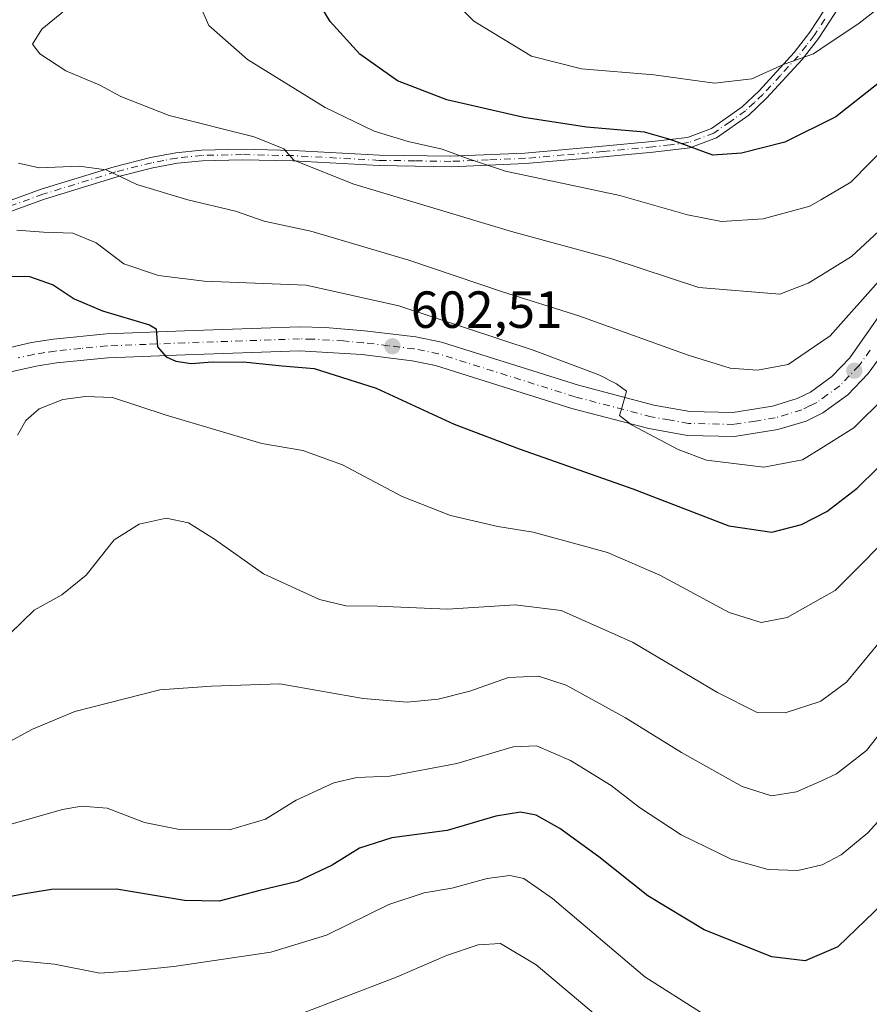
# Model space of a CAD drawing. Units: metres. Extents: x 620074 to 623505, y 4787327 to 4789704.
# Drawn here: x 623169 to 623332, y 4788190 to 4788379 of the extents above; entities that cross this region are included whole.
import ezdxf

# ---------------------------------------------------------------- set-up
doc = ezdxf.new("R2010")
doc.units = ezdxf.units.M
doc.header["$MEASUREMENT"] = 0
doc.linetypes.add('DGN Style 4', pattern=[2.638475, 1.318413, -0.659207, 0.001648, -0.659207])
for name, color, linetype, lineweight in [('Camino Cxs', 7, 'Continuous', 0), ('Camino eje', 30, 'DGN Style 4', 13), ('Carretera de calzada única Cxs', 7, 'Continuous', 13), ('Carretera de calzada única eje', 7, 'DGN Style 4', 0), ('Curva de nivel maestra', 30, 'Continuous', 30), ('Curva de nivel normal', 30, 'Continuous', 0), ('Punto de cota en terreno', 7, 'Continuous', 0), ('Rótulo de punto de cota en terreno', 7, 'Continuous', 0)]:
    doc.layers.add(name, color=color, linetype=linetype, lineweight=lineweight)
doc.styles.add('Style-Arial', font='txt')

# ---------------------------------------------------------------- blocks, each defined once
blk = doc.blocks.new('5PATER')
at = {"layer": 'Punto de cota en terreno', "linetype": 'Continuous', "lineweight": 0}
h = blk.add_hatch(color=51, dxfattribs=at)
edge = h.paths.add_edge_path()
edge.add_ellipse((0, 0), major_axis=(-0.11, -0.111), ratio=0.999422, start_angle=0, end_angle=360)

msp = doc.modelspace()

# ---------------------------------------------------------------- linework, layer by layer
at = {"layer": 'Camino Cxs', "color": 7, "linetype": 'Continuous', "lineweight": 0}
for points in [[(623135.7901, 4788327.8301, 609.9414), (623142.0001, 4788334.0501, 603.0255), (623146.0601, 4788336.7901, 604.0885), (623157.4101, 4788341.1601, 607.5011), (623172.7301, 4788346.7001, 609.853), (623186.7201, 4788351.0201, 612.9408), (623193.6901, 4788352.7701, 613.5301), (623198.5801, 4788353.6901, 614.4069), (623203.5301, 4788354.2101, 615.2975), (623211.3401, 4788354.3701, 615.9852), (623221.1101, 4788354.1601, 616.9136), (623237.6601, 4788353.2601, 619.1633), (623251.3901, 4788353.0701, 621.007), (623265.6101, 4788353.6501, 622.7987), (623280.5101, 4788354.9401, 624.6618), (623290.0501, 4788355.8401, 625.7648), (623296.8201, 4788356.6401, 626.557), (623301.4201, 4788358.3801, 627.5533), (623307.3101, 4788362.5401, 629.0551), (623310.5901, 4788365.6001, 629.9809), (623317.3201, 4788372.9201, 631.5612), (623320.3601, 4788376.8201, 632.2882), (623324.3701, 4788382.9801, 633.5629)], [(623157.4101, 4788341.1601, 607.5011), (623172.7301, 4788346.7001, 609.853), (623186.7201, 4788351.0201, 612.9408), (623193.6901, 4788352.7701, 613.5301), (623198.5801, 4788353.6901, 614.4069), (623203.5301, 4788354.2101, 615.2975), (623211.3401, 4788354.3701, 615.9852), (623221.1101, 4788354.1601, 616.9136), (623237.6601, 4788353.2601, 619.1633), (623251.3901, 4788353.0701, 621.007), (623265.6101, 4788353.6501, 622.7987), (623280.5101, 4788354.9401, 624.6618), (623290.0501, 4788355.8401, 625.7648), (623296.8201, 4788356.6401, 626.557), (623301.4201, 4788358.3801, 627.5533), (623307.3101, 4788362.5401, 629.0551), (623310.5901, 4788365.6001, 629.9809), (623317.3201, 4788372.9201, 631.5612), (623320.3601, 4788376.8201, 632.2882), (623324.3701, 4788382.9801, 633.5629)], [(623326.1101, 4788381.9201, 632.849), (623322.0101, 4788375.6301, 631.5229), (623318.8701, 4788371.6101, 630.8344), (623312.0401, 4788364.1701, 629.2917), (623308.6001, 4788360.9501, 628.4549), (623302.3801, 4788356.5701, 626.971), (623297.3001, 4788354.6501, 625.9691), (623290.2701, 4788353.8101, 625.0892), (623280.6901, 4788352.9101, 623.8677), (623265.7401, 4788351.6201, 621.9092), (623251.4201, 4788351.0301, 620.1024), (623237.5901, 4788351.2301, 618.2804), (623221.0401, 4788352.1301, 616.1861), (623211.3401, 4788352.3401, 615.4266), (623203.6601, 4788352.1801, 614.7576), (623198.8801, 4788351.6801, 613.7892), (623194.1201, 4788350.7801, 613.1205), (623187.2701, 4788349.0601, 612.6994), (623173.3701, 4788344.7701, 609.5728), (623158.1201, 4788339.2601, 606.5797), (623147.0101, 4788334.9701, 603.6319), (623143.3001, 4788332.4701, 602.4465), (623136.8901, 4788326.0601, 606.4769)], [(623326.1101, 4788381.9201, 632.849), (623322.0101, 4788375.6301, 631.5229), (623318.8701, 4788371.6101, 630.8344), (623312.0401, 4788364.1701, 629.2917), (623308.6001, 4788360.9501, 628.4549), (623302.3801, 4788356.5701, 626.971), (623297.3001, 4788354.6501, 625.9691), (623290.2701, 4788353.8101, 625.0892), (623280.6901, 4788352.9101, 623.8677), (623265.7401, 4788351.6201, 621.9092), (623251.4201, 4788351.0301, 620.1024), (623237.5901, 4788351.2301, 618.2804), (623221.0401, 4788352.1301, 616.1861), (623211.3401, 4788352.3401, 615.4266), (623203.6601, 4788352.1801, 614.7576), (623198.8801, 4788351.6801, 613.7892), (623194.1201, 4788350.7801, 613.1205), (623187.2701, 4788349.0601, 612.6994), (623173.3701, 4788344.7701, 609.5728), (623158.1201, 4788339.2601, 606.5797)]]:
    msp.add_polyline3d(points, dxfattribs=at)
at = {"layer": 'Camino eje', "color": 30, "linetype": 'DGN Style 4', "lineweight": 13}
msp.add_polyline3d([(623323.2351, 4788379.3701, 632.5), (623321.1851, 4788376.2251, 631.8979), (623319.6651, 4788374.2751, 631.5864), (623318.0951, 4788372.2651, 631.1804), (623314.6801, 4788368.5451, 630.5115), (623311.3151, 4788364.8851, 629.6255), (623309.6751, 4788363.3551, 629.2114), (623307.9551, 4788361.7451, 628.7539), (623305.0101, 4788359.6651, 628.1754), (623301.9001, 4788357.4751, 627.1788), (623297.0601, 4788355.6451, 626.2619), (623293.5451, 4788355.2251, 625.9105), (623290.1601, 4788354.8251, 625.4263), (623280.6001, 4788353.9251, 624.2635), (623273.1501, 4788353.2801, 623.4325), (623265.6751, 4788352.6351, 622.3066), (623258.5651, 4788352.3451, 621.4323), (623251.4051, 4788352.0501, 620.5128), (623244.4901, 4788352.1501, 619.5701), (623237.6251, 4788352.2451, 618.6631), (623221.0751, 4788353.1451, 616.5459), (623211.3401, 4788353.3551, 615.6919), (623203.5951, 4788353.1951, 615.0312), (623198.7301, 4788352.6851, 614.0914), (623196.2851, 4788352.2251, 613.631), (623193.9051, 4788351.7751, 613.3093), (623186.9951, 4788350.0401, 612.8124), (623173.0501, 4788345.7351, 609.7254), (623165.3901, 4788342.9651, 608.046)], dxfattribs=at)
at = {"layer": 'Carretera de calzada única Cxs', "color": 7, "linetype": 'Continuous', "lineweight": 13}
for points in [[(623164.5102, 4788315.8001, 598.6182), (623170.8501, 4788317.2701, 598.9787), (623175.0801, 4788317.9301, 599.2747), (623185.2301, 4788318.9201, 600.3574), (623200.2101, 4788319.5201, 603.8889), (623222.3201, 4788320.2801, 602.7084), (623227.2702, 4788320.1901, 602.5394), (623234.7902, 4788319.5401, 603.067), (623244.6701, 4788318.3401, 603.7919), (623249.5901, 4788317.3601, 604.15), (623275.8902, 4788309.0601, 605.4276), (623290.3801, 4788305.2801, 606.512), (623297.2801, 4788304.0501, 606.7194), (623305.5701, 4788303.8701, 607.0235), (623313.1701, 4788305.0601, 607.5868), (623317.9301, 4788306.5101, 607.5967), (623320.4801, 4788307.7701, 607.745), (623324.5801, 4788310.7401, 608.2412), (623328.0301, 4788314.3201, 608.3691), (623337.7001, 4788328.1901, 609.2657)], [(623164.5102, 4788315.8001, 598.6182), (623170.8501, 4788317.2701, 598.9787), (623175.0801, 4788317.9301, 599.2747), (623185.2301, 4788318.9201, 600.3574), (623200.2101, 4788319.5201, 603.8889), (623222.3201, 4788320.2801, 602.7084), (623227.2702, 4788320.1901, 602.5394), (623234.7902, 4788319.5401, 603.067), (623244.6701, 4788318.3401, 603.7919), (623249.5901, 4788317.3601, 604.15), (623275.8902, 4788309.0601, 605.4276), (623290.3801, 4788305.2801, 606.512), (623297.2801, 4788304.0501, 606.7194), (623305.5701, 4788303.8701, 607.0235), (623313.1701, 4788305.0601, 607.5868), (623317.9301, 4788306.5101, 607.5967), (623320.4801, 4788307.7701, 607.745), (623324.5801, 4788310.7401, 608.2412), (623328.0301, 4788314.3201, 608.3691), (623337.7001, 4788328.1901, 609.2657)], [(623335.8701, 4788317.2901, 608.3895), (623331.5601, 4788311.3601, 608.0539), (623327.6101, 4788307.2501, 607.8124), (623322.8601, 4788303.8101, 607.6849), (623319.6301, 4788302.2101, 607.4058), (623314.2001, 4788300.5601, 607.033), (623305.8701, 4788299.2501, 606.5794), (623296.8201, 4788299.4601, 606.0974), (623289.4001, 4788300.7801, 605.6186), (623274.6101, 4788304.6401, 604.7337), (623248.4401, 4788312.8901, 603.2458), (623243.9401, 4788313.7901, 603.11), (623234.3201, 4788314.9601, 602.8427), (623222.3502, 4788315.6701, 602.2806), (623200.3801, 4788314.9201, 609.9076), (623185.5401, 4788314.3301, 600.3603), (623175.6602, 4788313.3601, 599.1614), (623171.7301, 4788312.7501, 598.8447), (623165.7501, 4788311.3701, 598.5236), (623161.3801, 4788309.9301, 598.1466), (623150.6302, 4788305.4401, 597.9961), (623146.5301, 4788303.3701, 597.9102), (623142.6901, 4788300.9001, 597.823), (623118.4701, 4788282.5401, 597.3766)], [(623335.8701, 4788317.2901, 608.3895), (623331.5601, 4788311.3601, 608.0539), (623327.6101, 4788307.2501, 607.8124), (623322.8601, 4788303.8101, 607.6849), (623319.6301, 4788302.2101, 607.4058), (623314.2001, 4788300.5601, 607.033), (623305.8701, 4788299.2501, 606.5794), (623296.8201, 4788299.4601, 606.0974), (623289.4001, 4788300.7801, 605.6186), (623274.6101, 4788304.6401, 604.7337), (623248.4401, 4788312.8901, 603.2458), (623243.9401, 4788313.7901, 603.11), (623234.3201, 4788314.9601, 602.8427), (623222.3502, 4788315.6701, 602.2806), (623200.3801, 4788314.9201, 609.9076), (623185.5401, 4788314.3301, 600.3603), (623175.6602, 4788313.3601, 599.1614), (623171.7301, 4788312.7501, 598.8447), (623165.7501, 4788311.3701, 598.5236)]]:
    msp.add_polyline3d(points, dxfattribs=at)
at = {"layer": 'Carretera de calzada única eje', "color": 7, "linetype": 'DGN Style 4', "lineweight": 0}
msp.add_polyline3d([(623331.9501, 4788315.8001, 608.3477), (623329.7901, 4788312.8401, 608.1248), (623326.0901, 4788308.9901, 607.9142), (623323.7201, 4788307.2701, 607.6664), (623321.6701, 4788305.7901, 607.6325), (623320.3901, 4788305.1601, 607.5822), (623318.7801, 4788304.3601, 607.4615), (623316.0601, 4788303.5301, 607.2589), (623313.6801, 4788302.8101, 607.0099), (623309.8801, 4788302.2101, 606.7298), (623305.7201, 4788301.5601, 606.5178), (623297.0501, 4788301.7501, 606.052), (623293.3401, 4788302.4101, 605.8225), (623289.8901, 4788303.0301, 605.7664), (623275.2501, 4788306.8501, 604.7998), (623262.1601, 4788310.9701, 604.1405), (623249.0101, 4788315.1201, 603.6562), (623244.3101, 4788316.0601, 603.2365), (623239.3601, 4788316.6601, 602.9228), (623234.5601, 4788317.2501, 602.534), (623230.7901, 4788317.5701, 602.2893), (623224.8101, 4788317.9301, 602.1531), (623222.3301, 4788317.9701, 602.256), (623211.2801, 4788317.5901, 609.3979), (623200.2901, 4788317.2201, 605.5392), (623192.8801, 4788316.9201, 602.2819), (623185.3801, 4788316.6201, 599.9114), (623180.3101, 4788316.1301, 599.5541), (623175.3701, 4788315.6401, 599.1788), (623173.4001, 4788315.3401, 599.047), (623171.2901, 4788315.0101, 598.9137), (623168.3001, 4788314.3201, 598.738)], dxfattribs=at)
at = {"layer": 'Curva de nivel maestra', "color": 30, "linetype": 'Continuous', "lineweight": 30, "flags": 128}
for points, elevation in [([(623355.97, 4788394.2401), (623343.68, 4788377.9901), (623333.46, 4788367.0201), (623325.32, 4788360.6301), (623315.56, 4788355.7601), (623307.22, 4788353.6201), (623301.73, 4788353.2201), (623293.48, 4788356.2301), (623288.59, 4788357.6301), (623277.44, 4788358.5901), (623265.43, 4788360.5001), (623250.63, 4788363.8801), (623241.12, 4788367.5201), (623233.93, 4788372.6101), (623228.24, 4788378.8701), (623223.9, 4788385.9901)], 625), ([(623160.49, 4788330.0601), (623170.44, 4788329.9301), (623174.98, 4788328.3501), (623179.02, 4788325.6801), (623184.49, 4788323.3401), (623193.51, 4788320.6701), (623194.77, 4788319.8801), (623195.03, 4788316.4601), (623196.69, 4788314.5601), (623198.55, 4788313.7001), (623201.54, 4788313.2201), (623205.63, 4788313.5801), (623212.15, 4788313.5001), (623218.96, 4788312.7801), (623225.11, 4788312.2601), (623237.02, 4788308.5001), (623252.03, 4788301.5901), (623264.53, 4788296.8801), (623286.36, 4788289.1901), (623304.76, 4788282.1001), (623313.01, 4788280.8801), (623318.74, 4788282.3401), (623323.6, 4788284.8301), (623329.41, 4788289.3201), (623337.42, 4788297.2001)], 600), ([(623334.44, 4788209.6801), (623325.72, 4788201.2801), (623319.44, 4788198.5601), (623313.01, 4788199.3501), (623300.04, 4788204.5101), (623289.22, 4788211.0401), (623279.84, 4788218.5501), (623272.29, 4788224.0001), (623267.75, 4788226.5801), (623264.75, 4788227.1401), (623260.01, 4788226.3301), (623250.66, 4788223.6001), (623240.06, 4788222.1701), (623233.86, 4788220.2301), (623228.62, 4788216.9801), (623221.91, 4788213.8001), (623214.67, 4788212.1001), (623206.9, 4788210.0401), (623200.24, 4788210.1501), (623187.2, 4788212.3501), (623174.69, 4788212.2601), (623169.18, 4788211.4101), (623161.26, 4788209.8501)], 575)]:
    msp.add_lwpolyline(points, dxfattribs=dict(at, elevation=elevation))
at = {"layer": 'Curva de nivel normal', "color": 30, "linetype": 'Continuous', "lineweight": 0, "flags": 128}
for points, elevation in [([(623370.34, 4788390.22), (623358.34, 4788373.48), (623344.34, 4788352.23), (623335.34, 4788340.22), (623328.34, 4788333.81), (623322.425, 4788330.1531), (623320.01, 4788328.66), (623314.57, 4788326.59), (623299.01, 4788327.82), (623282.29, 4788333.34), (623263.01, 4788338.61), (623232.54, 4788347.73), (623221.2, 4788352.28), (623219.29, 4788354.46), (623213.62, 4788356.73), (623197.31, 4788360.84), (623188, 4788364.5), (623183.95, 4788366.68), (623177.44, 4788369.4), (623172.42, 4788372.68), (623171.06, 4788374.54), (623172.82, 4788377.43), (623180.96, 4788384.15)], 615), ([(623335.01, 4788382.63), (623329.81, 4788378.57), (623322.425, 4788373.6299), (623321.02, 4788372.69), (623315.43, 4788370.73), (623309.17, 4788367.9), (623302.03, 4788367.08), (623290.35, 4788368.68), (623276.48, 4788369.81), (623266.88, 4788372.26), (623255.82, 4788378.94), (623247.76, 4788387.16)], 630), ([(623203.06, 4788382.36), (623204.91, 4788378.14), (623212.36, 4788371.6), (623227.23, 4788362.42), (623236.69, 4788357.87), (623243.19, 4788355.84), (623249.71, 4788354.38), (623254.6, 4788352.58), (623261.88, 4788350.16), (623283.85, 4788345.5), (623296.82, 4788341.77), (623303.37, 4788340.53), (623311.34, 4788340.99), (623320.35, 4788343.47), (623322.425, 4788344.6769), (623328.19, 4788348.03), (623339.27, 4788359.31), (623351.88, 4788374.5), (623357.8, 4788383.62)], 620), ([(623168.35, 4788351.69), (623172.34, 4788350.81), (623180.02, 4788351.1), (623185.2, 4788350.42), (623191.06, 4788347.61), (623200.86, 4788344.68), (623210.02, 4788342.48), (623215.53, 4788340.56), (623224.52, 4788338.63), (623243.3, 4788333.11), (623261.32, 4788327.01), (623275.98, 4788322.4), (623296.97, 4788314.82), (623305.05, 4788312.33), (623310.3, 4788311.97), (623316.15, 4788313.04), (623322.425, 4788317.3318), (623324.25, 4788318.58), (623334.52, 4788330.12)], 610), ([(623168.03, 4788338.85), (623173.13, 4788338.44), (623178.77, 4788338.3), (623183.26, 4788336.4), (623188.55, 4788332.37), (623195.24, 4788330.13), (623204.02, 4788329.05), (623215.42, 4788328.63), (623223.61, 4788328.27), (623241.42, 4788324.29), (623267.38, 4788315.73), (623279.81, 4788311.09), (623283.19, 4788309.33), (623285.1, 4788307.95), (623284.28, 4788304.94), (623283.78, 4788303.25), (623286.07, 4788301.5), (623295.02, 4788296.76), (623300.5, 4788294.7), (623311.51, 4788293.34), (623318.94, 4788294.79), (623322.425, 4788296.9602), (623328.8, 4788300.93), (623340.67, 4788312.69)], 605), ([(623338.51, 4788283.08), (623325.18, 4788269.69), (623322.425, 4788268.1345), (623315.97, 4788264.49), (623311.01, 4788263.53), (623304.86, 4788265.43), (623291.54, 4788272.6), (623281.5, 4788276.99), (623267.19, 4788280.87), (623260.44, 4788281.95), (623251.35, 4788284.07), (623242.06, 4788287.71), (623230.57, 4788293.78), (623222.93, 4788296.58), (623215.07, 4788297.92), (623196.69, 4788303.31), (623186.4, 4788306.7), (623181.2, 4788306.9), (623176.86, 4788306.34), (623172.29, 4788304.53), (623169.77, 4788302.34), (623168.15, 4788299.52)], 595), ([(623166.69, 4788261.38), (623171.35, 4788265.92), (623176.69, 4788268.87), (623181.35, 4788272.6), (623186.73, 4788279.43), (623191.52, 4788282.44), (623196.73, 4788283.55), (623201.02, 4788282.66), (623205.98, 4788279.53), (623215.4, 4788272.88), (623226.15, 4788267.97), (623231.22, 4788266.73), (623237.32, 4788266.65), (623250.76, 4788266.1), (623263.71, 4788266.95), (623272.55, 4788265.85), (623286.3, 4788259.78), (623302.6, 4788250.09), (623310.25, 4788246.29), (623315.57, 4788246.2), (623322.34, 4788248.34), (623322.425, 4788248.4033), (623327.39, 4788252.1), (623335.85, 4788262.33)], 590), ([(623161.69, 4788237.99), (623171.02, 4788243.05), (623179.16, 4788246.46), (623195.49, 4788250.6), (623205.41, 4788251.33), (623218.52, 4788251.76), (623234.54, 4788248.96), (623242.97, 4788248.26), (623248.94, 4788248.8), (623255.02, 4788250.36), (623262.45, 4788252.95), (623268.25, 4788253.24), (623273.51, 4788251.48), (623284.93, 4788245.23), (623295.67, 4788238.56), (623307.37, 4788232.07), (623312.99, 4788230.25), (623317.8, 4788231.01), (623322.425, 4788233.0931), (623325.46, 4788234.46), (623331.21, 4788238.98), (623338.38, 4788248.06)], 585), ([(623339.04, 4788231.51), (623331.48, 4788223.19), (623326.38, 4788218.92), (623322.72, 4788217.02), (623322.425, 4788216.9529), (623318.06, 4788215.96), (623312.31, 4788216.13), (623305.25, 4788218.08), (623295.64, 4788222.79), (623287.65, 4788228.04), (623282.16, 4788232.25), (623274.35, 4788237.05), (623267.84, 4788239.88), (623263.34, 4788239.65), (623252.52, 4788236.44), (623239.68, 4788234.02), (623233.32, 4788233.78), (623228.89, 4788232.78), (623221.65, 4788229.45), (623215.8, 4788225.78), (623208.9, 4788223.71), (623199.26, 4788223.77), (623192.54, 4788225.16), (623185.35, 4788227.87), (623180.45, 4788228.29), (623176.82, 4788227.66), (623161.72, 4788223.33)], 580), ([(623128.39, 4788187.44), (623157.07, 4788196.25), (623167.87, 4788198.63), (623175.29, 4788197.95), (623183.99, 4788196.23), (623189.35, 4788196.6), (623198.18, 4788197.48), (623216.83, 4788200.23), (623227.49, 4788203.5), (623239.45, 4788209.38), (623246.24, 4788211.66), (623251.57, 4788212.56), (623258.35, 4788214.39), (623262.71, 4788214.99), (623265.41, 4788214.38), (623270.88, 4788210.55), (623282.72, 4788200.59), (623288.66, 4788195.49), (623299.33, 4788188.76)], 570), ([(623284.49, 4788183.76), (623267.78, 4788197.84), (623260.92, 4788201.95), (623256.66, 4788201.66), (623250.55, 4788199.63), (623241.08, 4788195.49), (623218.44, 4788186.83)], 565)]:
    msp.add_lwpolyline(points, dxfattribs=dict(at, elevation=elevation))

# ---------------------------------------------------------------- block references
at = {"layer": 'Punto de cota en terreno', "color": 7, "linetype": 'Continuous', "lineweight": 0, "xscale": 10, "yscale": 10, "zscale": 10}
for p in [(623240.17, 4788316.56, 602.51), (623328.87, 4788311.87, 607.6)]:
    msp.add_blockref('5PATER', p, dxfattribs=at)

# ---------------------------------------------------------------- texts
at = {"layer": 'Rótulo de punto de cota en terreno', "color": 7, "linetype": 'Continuous', "lineweight": 0, "style": 'Style-Arial'}
msp.add_text('602,51', height=7, dxfattribs=at).set_placement((623243.6978, 4788320.0878))

doc.saveas('drawing.dxf')
